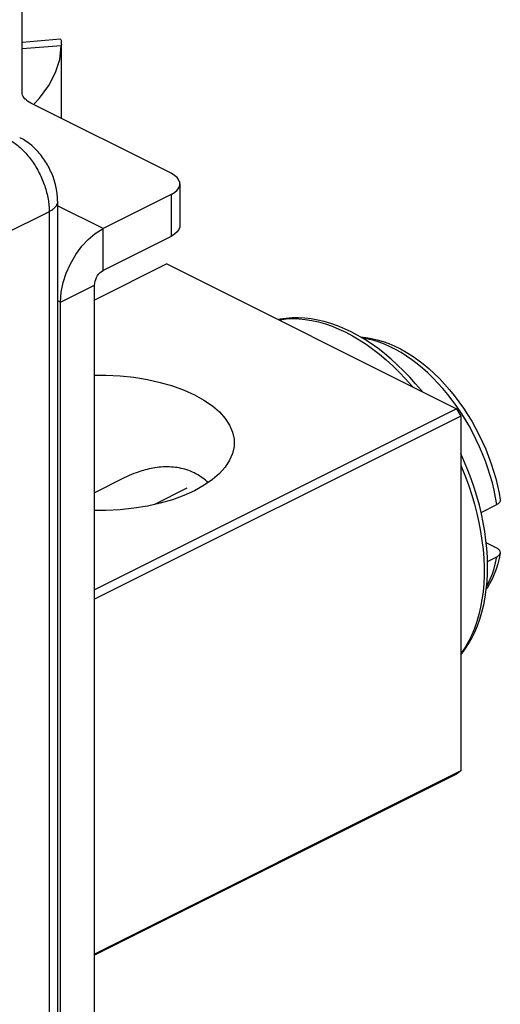
# Model space of a CAD drawing. Units: inches. Extents: x 78.4 to 131.8, y 118.5 to 178.9.
# Drawn here: x 123.9 to 131.8, y 149.4 to 165.8 of the extents above; entities that cross this region are included whole.
import ezdxf

# ---------------------------------------------------------------- set-up
doc = ezdxf.new("R2010")
doc.units = ezdxf.units.IN
doc.header["$MEASUREMENT"] = 0
for name, color, linetype in [('ASSI', 7, 'Continuous'), ('RACCORDO', 7, 'Continuous'), ('SMUSSO', 7, 'Continuous')]:
    doc.layers.add(name, color=color, linetype=linetype)

# ---------------------------------------------------------------- blocks, each defined once
blk = doc.blocks.new('block 235')
at = {"color": 7, "lineweight": 25, "true_color": 0xffffff}
blk.add_lwpolyline([(124.532, 161.071), (125.098, 161.354)], dxfattribs=at)
blk = doc.blocks.new('block 243')
at = {"color": 7, "lineweight": 25, "true_color": 0xffffff}
blk.add_lwpolyline([(125.589, 158.154), (125.098, 157.908)], dxfattribs=at)
blk = doc.blocks.new('block 244')
at = {"color": 7, "lineweight": 25, "true_color": 0xffffff}
blk.add_lwpolyline([(126.63, 157.983), (126.093, 157.715)], dxfattribs=at)
blk = doc.blocks.new('block 420')
at = {"color": 7, "lineweight": 25, "true_color": 0xffffff}
blk.add_lwpolyline([(124.532, 161.071), (124.546, 161.235), (124.577, 161.395), (124.627, 161.551), (124.698, 161.708), (124.787, 161.862), (124.886, 161.998), (124.993, 162.112), (125.111, 162.21), (125.239, 162.291)], dxfattribs=at)
blk = doc.blocks.new('block 426')
at = {"color": 7, "lineweight": 25, "true_color": 0xffffff}
blk.add_lwpolyline([(124.532, 141.585), (124.532, 161.071)], dxfattribs=at)
blk = doc.blocks.new('block 427')
at = {"color": 7, "lineweight": 25, "true_color": 0xffffff}
blk.add_lwpolyline([(124.547, 164.122), (124.547, 165.346)], dxfattribs=at)
blk = doc.blocks.new('block 428')
at = {"color": 7, "lineweight": 25, "true_color": 0xffffff}
blk.add_lwpolyline([(125.098, 141.868), (125.098, 161.354)], dxfattribs=at)
blk = doc.blocks.new('block 429')
at = {"color": 7, "lineweight": 25, "true_color": 0xffffff}
blk.add_lwpolyline([(125.239, 161.598), (125.239, 162.291)], dxfattribs=at)
blk = doc.blocks.new('block 430')
at = {"color": 7, "lineweight": 25, "true_color": 0xffffff}
blk.add_lwpolyline([(125.098, 161.354), (125.101, 161.387), (125.107, 161.419), (125.117, 161.45), (125.131, 161.481), (125.149, 161.512), (125.169, 161.539), (125.19, 161.562), (125.214, 161.582), (125.239, 161.598)], dxfattribs=at)
blk = doc.blocks.new('block 445')
at = {"color": 7, "lineweight": 25, "true_color": 0xffffff}
blk.add_lwpolyline([(124.532, 161.071), (124.485, 161.095)], dxfattribs=at)
blk = doc.blocks.new('block 446')
at = {"color": 7, "lineweight": 25, "true_color": 0xffffff}
blk.add_lwpolyline([(125.239, 162.291), (124.485, 162.668)], dxfattribs=at)
blk = doc.blocks.new('block 450')
at = {"color": 7, "lineweight": 25, "true_color": 0xffffff}
blk.add_lwpolyline([(126.985, 158.078), (126.963, 158.098), (126.94, 158.117), (126.917, 158.136), (126.894, 158.153), (126.87, 158.17), (126.841, 158.189), (126.812, 158.207), (126.783, 158.223), (126.753, 158.239), (126.723, 158.253), (126.692, 158.266), (126.662, 158.277), (126.631, 158.288), (126.599, 158.298), (126.568, 158.306), (126.536, 158.314), (126.504, 158.32), (126.472, 158.326), (126.44, 158.33), (126.408, 158.334), (126.376, 158.336), (126.343, 158.338), (126.312, 158.339), (126.276, 158.339), (126.24, 158.337), (126.205, 158.335), (126.17, 158.332), (126.136, 158.328), (126.102, 158.323), (126.068, 158.318), (126.036, 158.311), (126.004, 158.305), (125.972, 158.297), (125.941, 158.29), (125.911, 158.281), (125.881, 158.272), (125.851, 158.263), (125.822, 158.253), (125.792, 158.242), (125.752, 158.227), (125.712, 158.21), (125.671, 158.193), (125.631, 158.174), (125.59, 158.154)], dxfattribs=at)
blk = doc.blocks.new('block 623')
at = {"layer": 'RACCORDO', "color": 7, "lineweight": 25, "true_color": 0xffffff}
blk.add_lwpolyline([(124.344, 162.572), (117.391, 159.123)], dxfattribs=at)
blk = doc.blocks.new('block 641')
at = {"layer": 'RACCORDO', "color": 7, "lineweight": 25, "true_color": 0xffffff}
blk.add_lwpolyline([(126.371, 162.856), (126.428, 162.892), (126.471, 162.929), (126.5, 162.968), (126.515, 163.011), (126.516, 163.033)], dxfattribs=at)
blk = doc.blocks.new('block 642')
at = {"layer": 'RACCORDO', "color": 7, "lineweight": 25, "true_color": 0xffffff}
blk.add_lwpolyline([(126.371, 162.856), (125.239, 162.291)], dxfattribs=at)
blk = doc.blocks.new('block 643')
at = {"layer": 'RACCORDO', "color": 7, "lineweight": 25, "true_color": 0xffffff}
blk.add_lwpolyline([(126.371, 162.163), (125.239, 161.598)], dxfattribs=at)
blk = doc.blocks.new('block 654')
at = {"layer": 'RACCORDO', "color": 7, "lineweight": 25, "true_color": 0xffffff}
blk.add_lwpolyline([(124.093, 164.363), (124.184, 164.458)], dxfattribs=at)
blk = doc.blocks.new('block 655')
at = {"layer": 'RACCORDO', "color": 7, "lineweight": 25, "true_color": 0xffffff}
blk.add_lwpolyline([(131.78, 156.848), (131.791, 156.854), (131.802, 156.861), (131.811, 156.868), (131.819, 156.876), (131.826, 156.884), (131.831, 156.893), (131.835, 156.901), (131.837, 156.909)], dxfattribs=at)
blk = doc.blocks.new('block 656')
at = {"layer": 'RACCORDO', "color": 7, "lineweight": 25, "true_color": 0xffffff}
blk.add_lwpolyline([(131.518, 157.583), (131.78, 157.714)], dxfattribs=at)
blk = doc.blocks.new('block 657')
at = {"layer": 'RACCORDO', "color": 7, "lineweight": 25, "true_color": 0xffffff}
blk.add_lwpolyline([(131.625, 156.771), (131.78, 156.848)], dxfattribs=at)
blk = doc.blocks.new('block 658')
at = {"layer": 'RACCORDO', "color": 7, "lineweight": 25, "true_color": 0xffffff}
blk.add_lwpolyline([(128.162, 160.778), (128.176, 160.78), (128.278, 160.793), (128.383, 160.798), (128.49, 160.796), (128.599, 160.786), (128.709, 160.768), (128.82, 160.743), (128.932, 160.711), (129.045, 160.672), (129.157, 160.626), (129.27, 160.573)], dxfattribs=at)
blk = doc.blocks.new('block 670')
at = {"layer": 'RACCORDO', "color": 7, "lineweight": 25, "true_color": 0xffffff}
blk.add_lwpolyline([(124.184, 164.458), (124.338, 164.668), (124.449, 164.882), (124.519, 165.1), (124.546, 165.324)], dxfattribs=at)
blk = doc.blocks.new('block 687')
at = {"layer": 'RACCORDO', "color": 7, "lineweight": 25, "true_color": 0xffffff}
blk.add_lwpolyline([(129.511, 160.496), (129.513, 160.496), (129.606, 160.487), (129.699, 160.471), (129.794, 160.449), (129.89, 160.421), (129.987, 160.385), (130.083, 160.344), (130.18, 160.296), (130.276, 160.242), (130.371, 160.182), (130.465, 160.117), (130.558, 160.046), (130.649, 159.97), (130.738, 159.889), (130.826, 159.803), (130.911, 159.713), (130.993, 159.619), (131.073, 159.521), (131.15, 159.42)], dxfattribs=at)
blk = doc.blocks.new('block 698')
at = {"layer": 'RACCORDO', "color": 7, "lineweight": 25, "true_color": 0xffffff}
blk.add_lwpolyline([(131.179, 155.219), (131.186, 155.227), (131.25, 155.311), (131.309, 155.401), (131.364, 155.496), (131.414, 155.597), (131.459, 155.703), (131.498, 155.814), (131.533, 155.93), (131.562, 156.05), (131.586, 156.174), (131.605, 156.302), (131.617, 156.433), (131.625, 156.567), (131.627, 156.703), (131.623, 156.842), (131.614, 156.983), (131.599, 157.125), (131.579, 157.269), (131.554, 157.414), (131.524, 157.559), (131.489, 157.705), (131.448, 157.85), (131.403, 157.995), (131.353, 158.14), (131.298, 158.284), (131.239, 158.426), (131.179, 158.559)], dxfattribs=at)
blk = doc.blocks.new('block 706')
at = {"layer": 'RACCORDO', "color": 7, "lineweight": 25, "true_color": 0xffffff}
blk.add_lwpolyline([(124.546, 165.324), (123.896, 165.272)], dxfattribs=at)
blk = doc.blocks.new('block 707')
at = {"layer": 'RACCORDO', "color": 7, "lineweight": 25, "true_color": 0xffffff}
blk.add_lwpolyline([(124.532, 165.433), (123.896, 165.382)], dxfattribs=at)
blk = doc.blocks.new('block 768')
at = {"layer": 'RACCORDO', "color": 7, "lineweight": 25, "true_color": 0xffffff}
blk.add_lwpolyline([(123.896, 164.551), (123.896, 167.393)], dxfattribs=at)
blk = doc.blocks.new('block 788')
at = {"layer": 'RACCORDO', "color": 7, "lineweight": 25, "true_color": 0xffffff}
blk.add_lwpolyline([(131.777, 156.991), (131.604, 157.077)], dxfattribs=at)
blk = doc.blocks.new('block 800')
at = {"layer": 'RACCORDO', "color": 7, "lineweight": 25, "true_color": 0xffffff}
blk.add_lwpolyline([(124.485, 162.745), (124.484, 162.765), (124.483, 162.794), (124.482, 162.823), (124.479, 162.852), (124.476, 162.881), (124.472, 162.91), (124.467, 162.939), (124.462, 162.968), (124.455, 162.997), (124.448, 163.025), (124.441, 163.054), (124.433, 163.082), (124.424, 163.11), (124.414, 163.138), (124.404, 163.165), (124.393, 163.193), (124.382, 163.22), (124.369, 163.247), (124.357, 163.273), (124.344, 163.3), (124.33, 163.326), (124.315, 163.351), (124.3, 163.377), (124.285, 163.402), (124.269, 163.426), (124.252, 163.45), (124.235, 163.474), (124.217, 163.498), (124.199, 163.521), (124.18, 163.543), (124.16, 163.565), (124.14, 163.587), (124.12, 163.608), (124.099, 163.629), (124.078, 163.648), (124.056, 163.668), (124.034, 163.686), (124.011, 163.704), (123.988, 163.721), (123.965, 163.737), (123.942, 163.753), (123.918, 163.768), (123.894, 163.782), (123.87, 163.795), (123.855, 163.802)], dxfattribs=at)
blk = doc.blocks.new('block 801')
at = {"layer": 'RACCORDO', "color": 7, "lineweight": 25, "true_color": 0xffffff}
blk.add_lwpolyline([(124.344, 162.572), (124.344, 139.583)], dxfattribs=at)
blk = doc.blocks.new('block 802')
at = {"layer": 'RACCORDO', "color": 7, "lineweight": 25, "true_color": 0xffffff}
blk.add_lwpolyline([(124.485, 162.745), (124.485, 140.193)], dxfattribs=at)
blk = doc.blocks.new('block 803')
at = {"layer": 'RACCORDO', "color": 7, "lineweight": 25, "true_color": 0xffffff}
blk.add_lwpolyline([(126.371, 162.856), (126.371, 162.163)], dxfattribs=at)
blk = doc.blocks.new('block 804')
at = {"layer": 'RACCORDO', "color": 7, "lineweight": 25, "true_color": 0xffffff}
blk.add_lwpolyline([(126.517, 163.033), (126.517, 162.34)], dxfattribs=at)
blk = doc.blocks.new('block 806')
at = {"layer": 'RACCORDO', "color": 7, "lineweight": 25, "true_color": 0xffffff}
blk.add_lwpolyline([(124.547, 165.354), (124.546, 165.324)], dxfattribs=at)
blk = doc.blocks.new('block 807')
at = {"layer": 'RACCORDO', "color": 7, "lineweight": 25, "true_color": 0xffffff}
blk.add_lwpolyline([(124.485, 162.745), (124.484, 162.738), (124.484, 162.729), (124.482, 162.72), (124.48, 162.711), (124.477, 162.702), (124.473, 162.693), (124.469, 162.684), (124.464, 162.675), (124.459, 162.666), (124.452, 162.657), (124.446, 162.648), (124.438, 162.64), (124.43, 162.632), (124.421, 162.624), (124.412, 162.616), (124.402, 162.608), (124.392, 162.6), (124.381, 162.593), (124.369, 162.586), (124.357, 162.579), (124.344, 162.572)], dxfattribs=at)
blk = doc.blocks.new('block 808')
at = {"layer": 'RACCORDO', "color": 7, "lineweight": 25, "true_color": 0xffffff}
blk.add_lwpolyline([(126.516, 162.34), (126.515, 162.318), (126.5, 162.276), (126.471, 162.236), (126.428, 162.199), (126.371, 162.163)], dxfattribs=at)
blk = doc.blocks.new('block 813')
at = {"layer": 'RACCORDO', "color": 7, "lineweight": 25, "true_color": 0xffffff}
blk.add_lwpolyline([(131.61, 156.354), (131.632, 156.395), (131.671, 156.477), (131.705, 156.564), (131.734, 156.655), (131.759, 156.749), (131.78, 156.848)], dxfattribs=at)
blk = doc.blocks.new('block 821')
at = {"layer": 'RACCORDO', "color": 7, "lineweight": 25, "true_color": 0xffffff}
blk.add_lwpolyline([(129.359, 160.578), (129.248, 160.631), (129.136, 160.677), (129.025, 160.716), (128.914, 160.749), (128.805, 160.775), (128.696, 160.794), (128.589, 160.806), (128.484, 160.811), (128.381, 160.809), (128.281, 160.801), (128.182, 160.787), (128.155, 160.781)], dxfattribs=at)
blk = doc.blocks.new('block 826')
at = {"layer": 'RACCORDO', "color": 7, "lineweight": 25, "true_color": 0xffffff}
blk.add_lwpolyline([(126.371, 163.21), (124.042, 164.374)], dxfattribs=at)
blk = doc.blocks.new('block 827')
at = {"layer": 'RACCORDO', "color": 7, "lineweight": 25, "true_color": 0xffffff}
blk.add_lwpolyline([(123.637, 163.791), (123.658, 163.781), (123.679, 163.769), (123.699, 163.757), (123.72, 163.745), (123.741, 163.731), (123.761, 163.717), (123.781, 163.702), (123.802, 163.687), (123.822, 163.671), (123.842, 163.654), (123.861, 163.637), (123.881, 163.619), (123.9, 163.6), (123.919, 163.581), (123.938, 163.562), (123.957, 163.541), (123.975, 163.521), (123.993, 163.499), (124.011, 163.478), (124.028, 163.456), (124.045, 163.433), (124.062, 163.41), (124.078, 163.386), (124.094, 163.363), (124.11, 163.338), (124.125, 163.314), (124.14, 163.289), (124.154, 163.264), (124.168, 163.238), (124.181, 163.212), (124.194, 163.186), (124.207, 163.16), (124.219, 163.134), (124.23, 163.107), (124.241, 163.08), (124.252, 163.053), (124.262, 163.026), (124.271, 162.999), (124.28, 162.972), (124.288, 162.945), (124.296, 162.917), (124.303, 162.89), (124.31, 162.863), (124.316, 162.836), (124.322, 162.809), (124.326, 162.782), (124.331, 162.755), (124.335, 162.728), (124.338, 162.701), (124.34, 162.675), (124.342, 162.649), (124.343, 162.623), (124.344, 162.597), (124.344, 162.572)], dxfattribs=at)
blk = doc.blocks.new('block 828')
at = {"layer": 'RACCORDO', "color": 7, "lineweight": 25, "true_color": 0xffffff}
blk.add_lwpolyline([(129.27, 160.573), (129.383, 160.513), (129.495, 160.447), (129.608, 160.373), (129.72, 160.293), (129.831, 160.207), (129.941, 160.114), (130.05, 160.016), (130.157, 159.911), (130.262, 159.801), (130.364, 159.686), (130.378, 159.67)], dxfattribs=at)
blk = doc.blocks.new('block 829')
at = {"layer": 'RACCORDO', "color": 7, "lineweight": 25, "true_color": 0xffffff}
blk.add_lwpolyline([(124.042, 164.374), (124.013, 164.39), (123.986, 164.408), (123.963, 164.426), (123.943, 164.445), (123.926, 164.465), (123.913, 164.486), (123.904, 164.507), (123.898, 164.529), (123.896, 164.551)], dxfattribs=at)
blk = doc.blocks.new('block 832')
at = {"layer": 'RACCORDO', "color": 7, "lineweight": 25, "true_color": 0xffffff}
blk.add_lwpolyline([(126.516, 163.033), (126.515, 163.055)], dxfattribs=at)
blk = doc.blocks.new('block 838')
at = {"layer": 'RACCORDO', "color": 7, "lineweight": 25, "true_color": 0xffffff}
blk.add_open_spline([(131.837, 156.909), (131.837, 156.91), (131.838, 156.919), (131.838, 156.919), (131.838, 156.919), (131.837, 156.928), (131.837, 156.928), (131.837, 156.928), (131.834, 156.936), (131.834, 156.936), (131.834, 156.936), (131.83, 156.945), (131.83, 156.945), (131.83, 156.945), (131.825, 156.954), (131.825, 156.954), (131.825, 156.954), (131.818, 156.962), (131.818, 156.962), (131.818, 156.962), (131.809, 156.97), (131.809, 156.97), (131.809, 156.97), (131.8, 156.977), (131.8, 156.977), (131.8, 156.977), (131.789, 156.984), (131.789, 156.984), (131.789, 156.984), (131.777, 156.991), (131.777, 156.991)], degree=3, knots=[0, 0, 0, 0, 1, 1, 1, 2, 2, 2, 3, 3, 3, 4, 4, 4, 5, 5, 5, 6, 6, 6, 7, 7, 7, 8, 8, 8, 9, 9, 9, 10, 10, 10, 10], dxfattribs=at)
blk = doc.blocks.new('block 839')
at = {"layer": 'RACCORDO', "color": 7, "lineweight": 25, "true_color": 0xffffff}
blk.add_lwpolyline([(131.837, 156.909), (131.818, 156.821), (131.795, 156.73), (131.767, 156.642), (131.735, 156.557), (131.7, 156.477), (131.66, 156.4), (131.617, 156.328), (131.605, 156.31)], dxfattribs=at)
blk = doc.blocks.new('block 851')
at = {"layer": 'RACCORDO', "color": 7, "lineweight": 25, "true_color": 0xffffff}
blk.add_lwpolyline([(124.534, 165.433), (124.538, 165.429), (124.542, 165.417), (124.545, 165.395), (124.546, 165.364), (124.547, 165.354)], dxfattribs=at)
blk = doc.blocks.new('block 852')
at = {"layer": 'RACCORDO', "color": 7, "lineweight": 25, "true_color": 0xffffff}
blk.add_lwpolyline([(126.515, 163.055), (126.5, 163.098), (126.471, 163.137), (126.428, 163.174), (126.371, 163.21)], dxfattribs=at)
blk = doc.blocks.new('block 853')
at = {"layer": 'RACCORDO', "color": 7, "lineweight": 25, "true_color": 0xffffff}
blk.add_lwpolyline([(131.837, 157.792), (131.838, 157.785), (131.837, 157.776), (131.835, 157.767), (131.831, 157.759), (131.826, 157.75), (131.819, 157.742), (131.811, 157.734), (131.802, 157.727), (131.791, 157.72), (131.78, 157.714)], dxfattribs=at)
blk = doc.blocks.new('block 866')
at = {"layer": 'RACCORDO', "color": 7, "lineweight": 25, "true_color": 0xffffff}
blk.add_lwpolyline([(130.539, 159.589), (130.527, 159.604), (130.431, 159.718), (130.332, 159.828), (130.231, 159.933), (130.127, 160.033), (130.022, 160.128), (129.915, 160.218), (129.806, 160.302), (129.696, 160.38), (129.585, 160.452), (129.472, 160.519), (129.359, 160.578)], dxfattribs=at)
blk = doc.blocks.new('block 867')
at = {"layer": 'RACCORDO', "color": 7, "lineweight": 25, "true_color": 0xffffff}
blk.add_lwpolyline([(131.114, 159.341), (131.039, 159.444), (130.963, 159.542), (130.883, 159.637), (130.802, 159.728), (130.719, 159.815), (130.633, 159.897), (130.547, 159.975), (130.458, 160.048), (130.369, 160.115), (130.279, 160.178), (130.189, 160.235), (130.097, 160.286), (130.006, 160.332), (129.915, 160.372), (129.824, 160.407), (129.734, 160.435), (129.645, 160.457), (129.557, 160.472), (129.549, 160.473)], dxfattribs=at)
blk = doc.blocks.new('block 868')
at = {"layer": 'RACCORDO', "color": 7, "lineweight": 25, "true_color": 0xffffff}
blk.add_lwpolyline([(131.15, 159.42), (131.224, 159.315)], dxfattribs=at)
blk = doc.blocks.new('block 869')
at = {"layer": 'RACCORDO', "color": 7, "lineweight": 25, "true_color": 0xffffff}
blk.add_lwpolyline([(131.185, 159.236), (131.114, 159.341)], dxfattribs=at)
blk = doc.blocks.new('block 870')
at = {"layer": 'RACCORDO', "color": 7, "lineweight": 25, "true_color": 0xffffff}
blk.add_lwpolyline([(131.224, 159.315), (131.295, 159.207), (131.362, 159.096), (131.426, 158.983), (131.486, 158.867), (131.542, 158.75), (131.595, 158.631), (131.643, 158.511), (131.687, 158.39), (131.726, 158.268), (131.762, 158.145), (131.792, 158.023), (131.818, 157.901), (131.837, 157.792)], dxfattribs=at)
blk = doc.blocks.new('block 871')
at = {"layer": 'RACCORDO', "color": 7, "lineweight": 25, "true_color": 0xffffff}
blk.add_lwpolyline([(131.179, 158.369), (131.199, 158.324), (131.259, 158.174), (131.314, 158.023), (131.364, 157.871), (131.409, 157.719), (131.448, 157.567), (131.482, 157.416), (131.51, 157.266), (131.533, 157.116), (131.55, 156.969), (131.562, 156.823), (131.567, 156.68), (131.567, 156.539), (131.562, 156.401), (131.55, 156.267), (131.533, 156.137), (131.51, 156.01), (131.482, 155.888), (131.448, 155.771), (131.409, 155.658), (131.364, 155.551), (131.314, 155.45), (131.259, 155.354), (131.199, 155.264), (131.179, 155.238)], dxfattribs=at)
blk = doc.blocks.new('block 872')
at = {"layer": 'RACCORDO', "color": 7, "lineweight": 25, "true_color": 0xffffff}
blk.add_lwpolyline([(131.78, 157.714), (131.759, 157.833), (131.734, 157.953), (131.705, 158.073), (131.671, 158.194), (131.632, 158.315), (131.59, 158.435), (131.543, 158.554), (131.493, 158.672), (131.438, 158.789), (131.38, 158.904), (131.318, 159.017), (131.253, 159.128), (131.185, 159.236)], dxfattribs=at)
blk = doc.blocks.new('block 979')
at = {"layer": 'SMUSSO', "color": 7, "lineweight": 25, "true_color": 0xffffff}
blk.add_lwpolyline([(126.3, 161.708), (125.098, 161.107)], dxfattribs=at)
blk = doc.blocks.new('block 980')
at = {"layer": 'SMUSSO', "color": 7, "lineweight": 25, "true_color": 0xffffff}
blk.add_lwpolyline([(131.108, 159.304), (125.098, 156.299)], dxfattribs=at)
blk = doc.blocks.new('block 981')
at = {"layer": 'SMUSSO', "color": 7, "lineweight": 25, "true_color": 0xffffff}
blk.add_lwpolyline([(131.179, 159.182), (125.098, 156.142)], dxfattribs=at)
blk = doc.blocks.new('block 982')
at = {"layer": 'SMUSSO', "color": 7, "lineweight": 25, "true_color": 0xffffff}
blk.add_lwpolyline([(131.179, 153.293), (125.098, 150.253)], dxfattribs=at)
blk = doc.blocks.new('block 983')
at = {"layer": 'SMUSSO', "color": 7, "lineweight": 25, "true_color": 0xffffff}
blk.add_lwpolyline([(131.108, 153.242), (125.098, 150.237)], dxfattribs=at)
blk = doc.blocks.new('block 984')
at = {"layer": 'SMUSSO', "color": 7, "lineweight": 25, "true_color": 0xffffff}
blk.add_lwpolyline([(131.179, 153.293), (131.108, 153.242)], dxfattribs=at)
blk = doc.blocks.new('block 985')
at = {"layer": 'SMUSSO', "color": 7, "lineweight": 25, "true_color": 0xffffff}
blk.add_lwpolyline([(126.3, 161.708), (131.108, 159.304)], dxfattribs=at)
blk = doc.blocks.new('block 986')
at = {"layer": 'SMUSSO', "color": 7, "lineweight": 25, "true_color": 0xffffff}
blk.add_lwpolyline([(131.179, 159.182), (131.179, 153.293)], dxfattribs=at)
blk = doc.blocks.new('block 987')
at = {"layer": 'SMUSSO', "color": 7, "lineweight": 25, "true_color": 0xffffff}
blk.add_lwpolyline([(131.108, 159.304), (131.179, 159.182)], dxfattribs=at)
blk = doc.blocks.new('block 988')
at = {"layer": 'ASSI', "color": 7, "lineweight": 25, "true_color": 0xffffff}
blk.add_lwpolyline([(126.76, 157.943), (126.581, 157.863), (126.391, 157.794), (126.19, 157.736), (125.976, 157.689), (125.75, 157.652), (125.521, 157.627), (125.287, 157.615), (125.098, 157.615)], dxfattribs=at)
blk = doc.blocks.new('block 989')
at = {"layer": 'ASSI', "color": 7, "lineweight": 25, "true_color": 0xffffff}
blk.add_lwpolyline([(125.098, 159.862), (125.287, 159.862), (125.521, 159.85), (125.75, 159.825), (125.976, 159.789), (126.19, 159.741), (126.393, 159.682), (126.585, 159.612), (126.76, 159.534), (126.916, 159.447), (127.056, 159.351), (127.174, 159.249), (127.269, 159.142), (127.342, 159.029), (127.391, 158.915), (127.415, 158.798), (127.418, 158.739)], dxfattribs=at)
blk = doc.blocks.new('block 990')
at = {"layer": 'ASSI', "color": 7, "lineweight": 25, "true_color": 0xffffff}
blk.add_lwpolyline([(127.418, 158.739), (127.415, 158.679), (127.391, 158.563), (127.342, 158.448), (127.269, 158.335), (127.174, 158.228), (127.057, 158.127), (126.919, 158.033), (126.76, 157.943)], dxfattribs=at)

msp = doc.modelspace()

# ---------------------------------------------------------------- block references
for name in ['block 427', 'block 446', 'block 420', 'block 429', 'block 430', 'block 235', 'block 428', 'block 445', 'block 426', 'block 450', 'block 243', 'block 244']:
    msp.add_blockref(name, (0, 0))
at = {"layer": 'ASSI'}
for name in ['block 989', 'block 990', 'block 988']:
    msp.add_blockref(name, (0, 0), dxfattribs=at)
at = {"layer": 'RACCORDO'}
for name in ['block 768', 'block 707', 'block 706', 'block 670', 'block 851', 'block 806', 'block 829', 'block 826', 'block 654', 'block 827', 'block 800', 'block 852', 'block 832', 'block 641', 'block 804', 'block 807', 'block 802', 'block 642', 'block 803', 'block 623', 'block 801', 'block 808', 'block 643', 'block 821', 'block 658', 'block 828', 'block 866', 'block 687', 'block 867', 'block 869', 'block 868', 'block 870', 'block 872', 'block 698', 'block 871', 'block 656', 'block 853', 'block 788', 'block 839', 'block 813', 'block 657', 'block 838', 'block 655']:
    msp.add_blockref(name, (0, 0), dxfattribs=at)
at = {"layer": 'SMUSSO'}
for name in ['block 979', 'block 985', 'block 980', 'block 987', 'block 981', 'block 986', 'block 982', 'block 983', 'block 984']:
    msp.add_blockref(name, (0, 0), dxfattribs=at)

doc.saveas('drawing.dxf')
